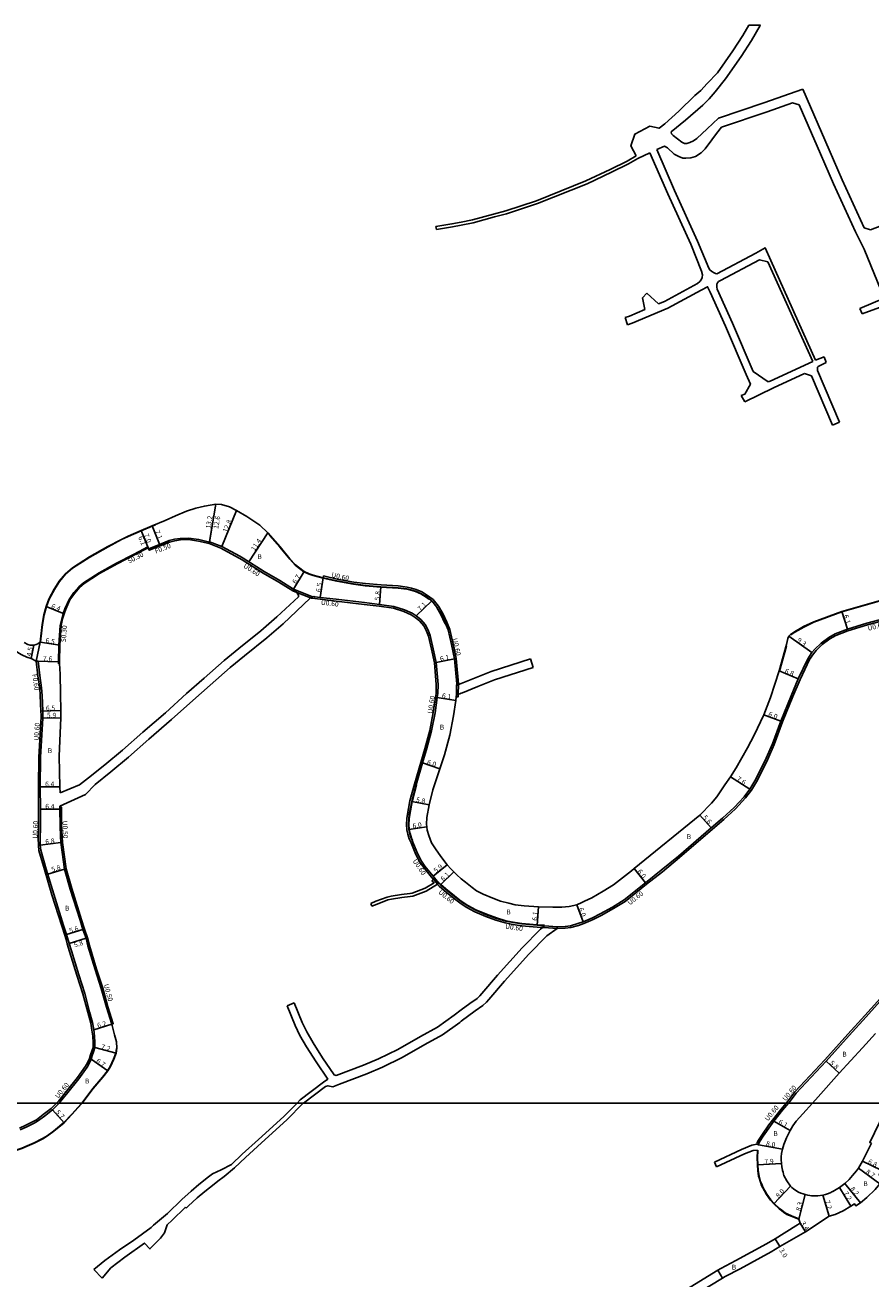
# Model space of a CAD drawing. Units: metres. Extents: x -4000 to 0, y -114000 to -111000.
# Drawn here: x -2826 to -2548, y -113458 to -113046 of the extents above; entities that cross this region are included whole.
import ezdxf

# ---------------------------------------------------------------- set-up
doc = ezdxf.new("R2010")
doc.units = ezdxf.units.M
doc.header["$LTSCALE"] = 2.5
for name, color, linetype in [('側溝・桝', 7, 'Continuous'), ('図郭', 7, 'Continuous'), ('幅員', 7, 'Continuous'), ('歩道・分離帯・安全施設', 7, 'Continuous'), ('舗装', 7, 'Continuous'), ('道路', 7, 'Continuous')]:
    doc.layers.add(name, color=color, linetype=linetype)

msp = doc.modelspace()

# ---------------------------------------------------------------- linework, layer by layer
at = {"layer": '側溝・桝'}
for points in [[(-2785.49, -113217.8), (-2785.61, -113217.52), (-2790.14, -113219.85), (-2795.87, -113222.81), (-2801.6, -113226.03), (-2806.7, -113229.27), (-2808.24, -113230.61), (-2809.85, -113232.51), (-2811.42, -113234.76), (-2812.8, -113237.81), (-2813.34, -113239.33), (-2813.88, -113241.09), (-2814.34, -113243.3), (-2814.79, -113249.76), (-2814.94, -113255.24), (-2814.9, -113255.83), (-2814.6, -113255.81)], [(-2785.34, -113218.17), (-2781.78, -113216.72), (-2778.67, -113215.45), (-2776.91, -113214.98), (-2774.97, -113214.73), (-2772.27, -113214.64), (-2768.94, -113215.11), (-2765.44, -113215.96)], [(-2765.53, -113216.45), (-2761.62, -113217.94), (-2754.62, -113221.75), (-2747.82, -113226.09), (-2742.63, -113229.11), (-2738.08, -113231.89), (-2736.74, -113232.43)], [(-2683.7, -113262.45), (-2684.43, -113254.1), (-2685.44, -113249.44), (-2686.58, -113244.57), (-2687.51, -113242.22), (-2688.86, -113239.34), (-2690.28, -113237), (-2692.04, -113234.77), (-2693.87, -113233.44), (-2695.77, -113232.27), (-2697.59, -113231.52), (-2699.15, -113231.05), (-2700.57, -113230.69), (-2703.48, -113230.33), (-2709.1, -113230.01), (-2714.19, -113229.54), (-2718.06, -113229.05), (-2723.48, -113228.05), (-2727.97, -113227.06), (-2728.11, -113227.65)], [(-2731.62, -113233.88), (-2737.81, -113231.35)], [(-2732.24, -113234.27), (-2736.74, -113232.43)], [(-2732.24, -113234.27), (-2731.97, -113234.38), (-2730.88, -113234.47), (-2729.13, -113234.67), (-2723.87, -113235.29), (-2714.65, -113236.37), (-2709.68, -113236.99), (-2705.07, -113237.63), (-2701.67, -113238.71), (-2699.25, -113239.76), (-2697.91, -113240.64), (-2696.46, -113241.82), (-2695.13, -113243.36), (-2694.21, -113245.12), (-2693.56, -113246.76), (-2692.56, -113251.06), (-2691.58, -113255.57), (-2691, -113262.68), (-2691.06, -113265.58), (-2691.26, -113266.89), (-2691.99, -113271.86), (-2693.14, -113277.75), (-2694.72, -113283.78), (-2696.11, -113288.24), (-2698.16, -113295.42), (-2699.62, -113300.88), (-2700.44, -113305.18), (-2700.63, -113306.66), (-2700.72, -113308.57), (-2700.62, -113310.3), (-2700.29, -113311.78), (-2699.84, -113313.32), (-2699.26, -113314.66), (-2697.93, -113317.86), (-2696.56, -113320.59), (-2695.19, -113322.64), (-2692.52, -113325.91), (-2691.99, -113326.51), (-2691.94, -113326.57)], [(-2651.36, -113342.76), (-2648.69, -113342.64), (-2646.89, -113342.41), (-2644.36, -113341.7), (-2642.63, -113341.12), (-2639.55, -113339.76), (-2636.93, -113338.47), (-2632.87, -113336.21), (-2629.03, -113333.83), (-2621.99, -113328.21), (-2616.83, -113324.1), (-2611.19, -113319.4), (-2600.42, -113310.18), (-2596.67, -113307.01), (-2592.86, -113303.41), (-2589.54, -113299.89), (-2587.6, -113297.35), (-2585.6, -113294.04), (-2582.2, -113287.12), (-2580.17, -113282.36), (-2577.41, -113274.92), (-2574.06, -113266.59), (-2571.68, -113261.04), (-2568.59, -113254.5), (-2567.3, -113252.56), (-2566.39, -113251.48), (-2564.38, -113249.57), (-2561.9, -113247.73), (-2559.89, -113246.58), (-2555.95, -113245.07), (-2549.55, -113243.12), (-2537.97, -113240.07)], [(-2822.24, -113255), (-2821.63, -113255.02), (-2821.07, -113259.76), (-2820.5, -113263.8), (-2820.29, -113266.25), (-2820.08, -113271.34), (-2820.01, -113272.66), (-2820.6, -113272.69)], [(-2684.37, -113265.97), (-2684.31, -113262.94)], [(-2684.3, -113262.44), (-2683.7, -113262.45)], [(-2683.77, -113266.02), (-2683.77, -113265.81), (-2683.7, -113262.69), (-2683.7, -113262.45)], [(-2684.46, -113266.66), (-2683.87, -113266.75), (-2683.77, -113266.02), (-2684.37, -113265.97)], [(-2820.6, -113272.69), (-2820.64, -113273.29), (-2821.4, -113286.5), (-2821.4, -113286.51), (-2821.53, -113296.19), (-2821.45, -113303.52), (-2821.48, -113309.77), (-2821.57, -113312.95), (-2821.49, -113315.46), (-2821.37, -113317.16), (-2819.57, -113323.38), (-2817.06, -113331.63), (-2813.81, -113341.88), (-2812.83, -113344.87), (-2812.44, -113346.29), (-2812.03, -113347.79), (-2811.27, -113350.25), (-2808.88, -113358.09), (-2806.9, -113364.2), (-2805.28, -113370.21), (-2804.32, -113373.74), (-2803.95, -113376.05), (-2803.66, -113378.09), (-2803.55, -113380.08), (-2803.6, -113381.72), (-2803.96, -113382.96), (-2804.4, -113384.19), (-2804.8, -113385.4), (-2805.42, -113386.75), (-2806.08, -113387.89), (-2808.69, -113391.67), (-2812.3, -113396.13), (-2814.79, -113399.22), (-2815.56, -113400)], [(-2814.46, -113302.9), (-2813.96, -113302.9), (-2813.95, -113303.58), (-2813.89, -113308.96), (-2813.72, -113312.49), (-2813.65, -113314.5)], [(-2691.94, -113326.57), (-2690.63, -113328.19)], [(-2691.53, -113326.12), (-2690.12, -113327.87)], [(-2690.63, -113328.19), (-2690.57, -113328.26), (-2690.01, -113328.86), (-2688.32, -113330.32), (-2685.44, -113332.65), (-2682.81, -113334.64)], [(-2810.59, -113329.63), (-2807.35, -113339.86), (-2806.42, -113342.92), (-2805.42, -113345.8), (-2804.79, -113348.29), (-2802.42, -113356.06), (-2800.41, -113362.28), (-2798.75, -113368.45), (-2796.96, -113373.96), (-2797.44, -113374.1)], [(-2682.81, -113334.64), (-2681, -113335.84), (-2678.31, -113337.22), (-2674.76, -113338.75), (-2671.45, -113339.98), (-2668.37, -113340.9), (-2665.84, -113341.36), (-2662.97, -113341.8), (-2660.49, -113342.05), (-2657.93, -113342.27), (-2656.12, -113342.38)], [(-2651.36, -113342.76), (-2655.61, -113342.41), (-2656.12, -113342.38)], [(-2651.35, -113342.16), (-2655.48, -113341.81)], [(-2576.2, -113400), (-2575.72, -113399.43), (-2573.36, -113396.36), (-2568.49, -113391.07), (-2563.56, -113385.83), (-2556.04, -113377.44), (-2550.41, -113371.3), (-2543.23, -113363.28)], [(-2815.56, -113400), (-2817.28, -113401.77), (-2819.93, -113403.79), (-2822.17, -113405.46), (-2823.18, -113406.07), (-2825.62, -113407.3), (-2827.71, -113408.22)], [(-2585.88, -113413.5), (-2585.72, -113413.05), (-2585.46, -113412.5), (-2584.24, -113410.52), (-2581.87, -113407.14), (-2580.71, -113405.62), (-2577.85, -113402.01), (-2576.2, -113400)], [(-2542.54, -113400), (-2548.78, -113412.94), (-2548.24, -113413.21)]]:
    msp.add_lwpolyline(points, dxfattribs=at)
at = {"layer": '側溝・桝', "flags": 128}
msp.add_lwpolyline([(-2813.65, -113314.5), (-2812.43, -113323.13), (-2810.59, -113329.63)], dxfattribs=at)
at = {"layer": '図郭'}
for points in [[(-3200, -112800), (-2400, -112800), (-2400, -113400), (-3200, -113400)], [(-3200, -113400), (-2400, -113400), (-2400, -114000), (-3200, -114000)]]:
    msp.add_lwpolyline(points, close=True, dxfattribs=at)
at = {"layer": '幅員'}
for points in [[(-2765.53, -113216.45), (-2763.27, -113203.44)], [(-2763.27, -113203.44), (-2765.42, -113215.86)], [(-2761.37, -113217.4), (-2756.55, -113205.54)], [(-2787.8, -113212.15), (-2785.49, -113217.8)], [(-2787.8, -113212.15), (-2785.15, -113218.63)], [(-2781.59, -113217.19), (-2784.2, -113210.58)], [(-2737.81, -113231.35), (-2734.34, -113225.62)], [(-2728.11, -113227.65), (-2729.06, -113234.08)], [(-2709.6, -113236.39), (-2709.14, -113230.61)], [(-2813.06, -113239.43), (-2819, -113237.04)], [(-2697.55, -113240.15), (-2692.46, -113235.21)], [(-2556.14, -113244.5), (-2557.97, -113238.68)], [(-2567.78, -113252.2), (-2575.35, -113246.81)], [(-2823.06, -113249.76), (-2823.87, -113254.18)], [(-2820.92, -113248.78), (-2814.49, -113249.77)], [(-2822.24, -113255), (-2814.64, -113255.24)], [(-2690.99, -113255.48), (-2685.03, -113254.19)], [(-2572.23, -113260.79), (-2578.53, -113258.23)], [(-2690.66, -113266.97), (-2684.63, -113267.87)], [(-2814.18, -113271.19), (-2820.68, -113271.37)], [(-2814.16, -113273.64), (-2820.06, -113273.66)], [(-2577.97, -113274.7), (-2583.59, -113272.58)], [(-2689.84, -113290.31), (-2695.53, -113288.41)], [(-2814.53, -113296.27), (-2820.93, -113296.19)], [(-2594.53, -113292.96), (-2588.09, -113297.01)], [(-2814.45, -113303.59), (-2820.85, -113303.52)], [(-2693.34, -113302.12), (-2699.03, -113301.02)], [(-2604.58, -113305.59), (-2600.81, -113309.73)], [(-2694.09, -113309.32), (-2700.02, -113310.22)], [(-2820.89, -113315.42), (-2814.15, -113314.54)], [(-2692.06, -113325.52), (-2687.47, -113321.82)], [(-2689.6, -113328.43), (-2685.27, -113324.13)], [(-2622.36, -113327.75), (-2626.07, -113323.03)], [(-2657.89, -113341.67), (-2657.5, -113335.59)], [(-2642.84, -113340.56), (-2644.93, -113334.93)], [(-2806.89, -113343.07), (-2812.25, -113344.7)], [(-2811.45, -113347.62), (-2805.9, -113345.94)], [(-2803.36, -113375.96), (-2797.44, -113374.1)], [(-2803, -113381.81), (-2796.05, -113383.68)], [(-2804.24, -113385.62), (-2798.76, -113389.48)], [(-2558.86, -113390.18), (-2563.11, -113386.24)], [(-2816.88, -113402.22), (-2813.1, -113406.49)], [(-2574.96, -113409.06), (-2580.24, -113405.99)], [(-2577.43, -113415.09), (-2585.3, -113413.68)], [(-2551.18, -113419.03), (-2545.06, -113422)], [(-2577.78, -113419.83), (-2585.66, -113420.32)], [(-2552.53, -113421.38), (-2545.47, -113426.47)], [(-2574.78, -113427.24), (-2580.23, -113433.1)], [(-2558.71, -113427.68), (-2555.01, -113433.85)], [(-2556.98, -113426.36), (-2551.79, -113432.7)], [(-2572.1, -113438.06), (-2569.96, -113430.04)], [(-2564.21, -113430.25), (-2562.08, -113437.13)], [(-2571.65, -113439.38), (-2569.88, -113442.28)], [(-2579.82, -113444.51), (-2578.31, -113447.11)], [(-2598.6, -113454.82), (-2597.11, -113457.42)]]:
    msp.add_lwpolyline(points, dxfattribs=at)
at = {"layer": '幅員', "flags": 128}
for points in [[(-2752.51, -113222.39), (-2746.23, -113212.87)], [(-2812.92, -113323.23), (-2818.47, -113324.91)]]:
    msp.add_lwpolyline(points, dxfattribs=at)
at = {"layer": '歩道・分離帯・安全施設'}
for points in [[(-2813.56, -113227.61), (-2812.53, -113226.39), (-2810.3, -113224.45), (-2804.68, -113220.87), (-2798.65, -113217.49), (-2794.21, -113215.14), (-2792.08, -113214.08), (-2787.76, -113212.24), (-2784.16, -113210.67), (-2783.12, -113210.24)], [(-2693.41, -113234.64), (-2694.26, -113234.03), (-2696.08, -113232.9), (-2697.83, -113232.18), (-2699.34, -113231.73), (-2700.7, -113231.38), (-2703.54, -113231.03), (-2709.15, -113230.71), (-2714.27, -113230.24), (-2718.17, -113229.74), (-2723.62, -113228.73), (-2728.13, -113227.74), (-2731.41, -113226.86), (-2732.74, -113226.43), (-2734.39, -113225.7), (-2737.29, -113223.47), (-2739.06, -113221.55), (-2742.27, -113217.57), (-2745.75, -113213.77)], [(-2813.56, -113227.61), (-2814.61, -113228.85), (-2816.24, -113231.45), (-2817.96, -113234.71), (-2818.9, -113237.07), (-2819.64, -113239.84), (-2820.22, -113242.98), (-2820.8, -113248.62)], [(-2515.45, -113227.97), (-2515.45, -113227.97), (-2526.08, -113230.36), (-2539.57, -113233.62), (-2557.92, -113238.82), (-2567.1, -113242.2), (-2570.42, -113243.82), (-2573.38, -113245.47), (-2574.68, -113246.41)], [(-2688.07, -113242.71), (-2688.15, -113242.5), (-2689.48, -113239.67), (-2690.86, -113237.4), (-2690.99, -113237.23)], [(-2576.13, -113250.06), (-2578.38, -113258.27), (-2578.39, -113258.28)], [(-2697.42, -113295.55), (-2697.44, -113295.62), (-2698.89, -113301.05), (-2699.7, -113305.3), (-2699.89, -113306.72), (-2699.97, -113308.57), (-2699.87, -113310.2), (-2699.57, -113311.59), (-2699.13, -113313.06), (-2698.81, -113313.81)], [(-2690.01, -113327.77), (-2689.49, -113328.32), (-2687.84, -113329.75), (-2684.98, -113332.06), (-2682.81, -113333.71)], [(-2682.81, -113333.71), (-2682.72, -113333.78)], [(-2682.72, -113333.78), (-2682.63, -113333.86), (-2680.62, -113335.2), (-2677.99, -113336.55), (-2674.48, -113338.05), (-2671.21, -113339.27), (-2668.19, -113340.17), (-2665.72, -113340.62), (-2662.88, -113341.05), (-2660.42, -113341.31), (-2657.88, -113341.52), (-2655.47, -113341.67)], [(-2807.29, -113400), (-2803.62, -113395.19), (-2800.46, -113391.49), (-2798.85, -113389.43), (-2797.92, -113387.98), (-2796.84, -113385.6), (-2796.14, -113383.65), (-2795.91, -113382.12)], [(-2847.99, -113418.75), (-2845.39, -113418.51), (-2839.76, -113418.14), (-2836.39, -113417.63), (-2834, -113417.07), (-2830.51, -113416.02), (-2826.99, -113414.77), (-2825.24, -113414.05), (-2822.92, -113413.03), (-2820.12, -113411.62), (-2818.63, -113410.72), (-2816.51, -113409.19), (-2813.17, -113406.41), (-2810.57, -113403.7), (-2807.47, -113400.23), (-2807.29, -113400)], [(-2585.49, -113415.5), (-2585.51, -113415.65), (-2585.58, -113417.86), (-2585.51, -113420.31), (-2585.38, -113422.12), (-2585.11, -113423.98), (-2584.88, -113424.87), (-2584.59, -113425.75), (-2584.52, -113425.94), (-2584.12, -113426.97), (-2583.73, -113427.8), (-2582.51, -113429.94), (-2581.25, -113431.72), (-2580.12, -113432.99), (-2578.38, -113434.62), (-2577.69, -113435.18), (-2576.99, -113435.71), (-2576.26, -113436.2), (-2575.93, -113436.39), (-2574.21, -113437.13), (-2572.32, -113437.85), (-2572.06, -113437.91)]]:
    msp.add_lwpolyline(points, dxfattribs=at)
at = {"layer": '舗装'}
for points in [[(-2822.24, -113255), (-2820.92, -113248.78)], [(-2598.6, -113454.82), (-2597.11, -113457.42)]]:
    msp.add_lwpolyline(points, dxfattribs=at)
at = {"layer": '道路'}
for points in [[(-2615.99, -113078.74), (-2611.41, -113074.51), (-2606.23, -113069.44), (-2604.22, -113067.72), (-2602.15, -113065.5), (-2598.75, -113061.92), (-2593.71, -113054.78), (-2590.44, -113049.66), (-2588.48, -113046.29)], [(-2613.9, -113081.29), (-2609.27, -113077.5), (-2603.56, -113072.56), (-2601.5, -113070.5), (-2599.53, -113068.2), (-2596.11, -113063.9), (-2590.97, -113056.62), (-2587.62, -113051.38), (-2584.72, -113046.38), (-2584.66, -113046.29)], [(-2584.66, -113046.29), (-2588.48, -113046.29)], [(-2598.45, -113076.89), (-2583.49, -113071.8), (-2570.77, -113067.34)], [(-2570.77, -113067.34), (-2562.08, -113087.27), (-2557.86, -113097.09), (-2550.67, -113112.82)], [(-2597.45, -113079.82), (-2582.48, -113074.73), (-2574.17, -113071.82), (-2571.94, -113072.41)], [(-2571.94, -113072.41), (-2564.93, -113088.51), (-2560.69, -113098.35), (-2553.49, -113114.11)], [(-2613.29, -113082.56), (-2610.44, -113084.69), (-2609.6, -113085.12), (-2608.75, -113085.13), (-2607.84, -113084.85), (-2606.6, -113084.27), (-2605.5, -113083.5), (-2602.15, -113080.34), (-2598.45, -113076.89)], [(-2615.99, -113078.74), (-2617.9, -113080.17), (-2620.98, -113079.45), (-2625.84, -113082.08), (-2627.13, -113085.9), (-2625.4, -113089.18)], [(-2618.63, -113087.17), (-2616.12, -113085.97), (-2615.13, -113086.58), (-2613.01, -113088.69), (-2611.47, -113089.45), (-2610.13, -113089.92), (-2609.09, -113089.93), (-2607.44, -113089.85), (-2605.94, -113089.36), (-2604.09, -113088.24), (-2602.78, -113086.85), (-2600.6, -113083.94), (-2599.03, -113081.82), (-2597.45, -113079.82)], [(-2613.9, -113081.29), (-2613.78, -113082.01), (-2613.29, -113082.56)], [(-2682.81, -113110.91), (-2679.16, -113110.19), (-2672.19, -113108.3), (-2668.19, -113107.26), (-2658.17, -113103.93), (-2641.91, -113097.43), (-2633.95, -113093.69), (-2628.43, -113090.93), (-2625.4, -113089.18)], [(-2682.81, -113111.93), (-2678.93, -113111.16), (-2671.93, -113109.26), (-2667.91, -113108.22), (-2657.83, -113104.87), (-2641.52, -113098.35), (-2633.51, -113094.59), (-2627.95, -113091.81), (-2624.93, -113090.06)], [(-2624.93, -113090.06), (-2620.93, -113088.16)], [(-2620.93, -113088.16), (-2615.09, -113101.62), (-2607.54, -113118.23), (-2603.95, -113127.03)], [(-2618.63, -113087.17), (-2612.81, -113100.59), (-2605.25, -113117.24), (-2601.64, -113126.09)], [(-2548.59, -113113.51), (-2529.45, -113106.1)], [(-2691.09, -113112.38), (-2685.89, -113111.52), (-2682.81, -113110.91)], [(-2691.09, -113112.38), (-2690.93, -113113.36)], [(-2690.93, -113113.36), (-2685.71, -113112.5), (-2682.81, -113111.93)], [(-2553.49, -113114.11), (-2550.67, -113119.82)], [(-2548.59, -113113.51), (-2550.67, -113112.82)], [(-2598.92, -113127.87), (-2586.16, -113121.1)], [(-2597.74, -113130.07), (-2584.99, -113123.3)], [(-2586.16, -113121.1), (-2583.15, -113119.35), (-2581.26, -113123.56)], [(-2584.99, -113123.3), (-2582.18, -113123.97)], [(-2550.67, -113119.82), (-2544.1, -113135.9), (-2552.01, -113139.25)], [(-2603.95, -113127.03), (-2603.69, -113128.26), (-2603.8, -113129.07), (-2604.09, -113129.9), (-2604.54, -113130.47), (-2605.35, -113131.05)], [(-2598.92, -113127.87), (-2599.45, -113127.81), (-2599.89, -113127.54), (-2600.61, -113127.17), (-2601.29, -113126.65), (-2601.64, -113126.09)], [(-2582.18, -113123.97), (-2567.48, -113156.7)], [(-2581.26, -113123.56), (-2566.57, -113156.29)], [(-2618.06, -113137.74), (-2616.16, -113136.94), (-2605.35, -113131.05)], [(-2598.84, -113132.93), (-2598.97, -113132.31), (-2599, -113131.71), (-2598.93, -113131.32), (-2598.75, -113130.87), (-2598.37, -113130.48), (-2597.74, -113130.07)], [(-2628.25, -113144.61), (-2626.75, -113144.13), (-2615.07, -113139.19), (-2604.15, -113133.25)], [(-2623.38, -113135.83), (-2621.89, -113134.26)], [(-2621.89, -113134.26), (-2618.06, -113137.74)], [(-2604.15, -113133.25), (-2602, -113132.15), (-2601.12, -113133.95)], [(-2601.12, -113133.95), (-2596.15, -113145.07), (-2589.31, -113160.98)], [(-2598.84, -113132.93), (-2593.85, -113144.07), (-2587.01, -113159.99)], [(-2629.02, -113142.23), (-2627.62, -113141.78), (-2622.56, -113139.64)], [(-2623.38, -113135.83), (-2622.56, -113139.64)], [(-2551.28, -113141.09), (-2552.01, -113139.25)], [(-2551.28, -113141.09), (-2543.18, -113138.14), (-2536.28, -113154.96), (-2530.83, -113168.49), (-2527.09, -113177.2), (-2525.71, -113180.51)], [(-2628.25, -113144.61), (-2629.02, -113142.23)], [(-2566.57, -113156.29), (-2563.8, -113155.13)], [(-2563.12, -113157.03), (-2563.8, -113155.13)], [(-2587.01, -113159.99), (-2582.09, -113163.37)], [(-2581.43, -113163.1), (-2567.48, -113156.7)], [(-2563.12, -113157.03), (-2565.68, -113158.27), (-2565.91, -113158.57), (-2565.99, -113159.04), (-2565.99, -113159.59)], [(-2565.99, -113159.59), (-2558.75, -113176.6)], [(-2590.96, -113167.86), (-2589.79, -113167.41), (-2587.96, -113164.09), (-2589.31, -113160.98)], [(-2582.09, -113163.37), (-2581.43, -113163.1)], [(-2580.39, -113165.37), (-2570.16, -113160.67)], [(-2567.93, -113161.43), (-2570.16, -113160.67)], [(-2567.93, -113161.43), (-2561.05, -113177.57)], [(-2589.78, -113169.88), (-2590.96, -113167.86)], [(-2580.39, -113165.37), (-2589.78, -113169.88)], [(-2561.05, -113177.57), (-2558.75, -113176.6)], [(-2820.92, -113248.78), (-2820.32, -113242.97), (-2819.74, -113239.82), (-2819, -113237.04), (-2818.06, -113234.67), (-2816.33, -113231.4), (-2814.69, -113228.79), (-2812.6, -113226.32), (-2810.36, -113224.37), (-2804.73, -113220.79), (-2798.7, -113217.4), (-2794.25, -113215.05), (-2792.12, -113213.99), (-2787.8, -113212.15), (-2784.2, -113210.58), (-2779.94, -113208.8), (-2776.59, -113207.37), (-2772.91, -113205.74), (-2769.91, -113204.77), (-2767.08, -113204.14), (-2763.27, -113203.44)], [(-2763.27, -113203.44), (-2761.5, -113203.61), (-2758.87, -113204.36), (-2756.55, -113205.54), (-2753.19, -113207.55), (-2748.88, -113210.41), (-2746.23, -113212.87), (-2742.19, -113217.51)], [(-2814.43, -113298.23), (-2814.53, -113296.27), (-2814.73, -113286.15), (-2814.16, -113273.64), (-2814.18, -113271.19), (-2814.26, -113265.73), (-2814.38, -113259.28), (-2814.6, -113255.81), (-2814.64, -113255.24), (-2814.49, -113249.77), (-2814.04, -113243.34), (-2813.59, -113241.16), (-2813.06, -113239.43), (-2812.52, -113237.93), (-2811.16, -113234.91), (-2809.61, -113232.7), (-2808.03, -113230.82), (-2806.52, -113229.51), (-2801.44, -113226.28), (-2795.73, -113223.08), (-2790, -113220.12), (-2785.49, -113217.8), (-2785.34, -113218.17), (-2785.15, -113218.63), (-2781.59, -113217.19), (-2778.5, -113215.93), (-2776.81, -113215.47), (-2774.93, -113215.23), (-2772.29, -113215.14), (-2769.03, -113215.6), (-2765.53, -113216.45), (-2765.44, -113215.96), (-2765.42, -113215.86), (-2761.37, -113217.4), (-2755.47, -113220.6), (-2754.32, -113221.23), (-2747.5, -113225.58), (-2742.32, -113228.59), (-2737.81, -113231.35)], [(-2742.19, -113217.51), (-2738.99, -113221.48), (-2737.22, -113223.4), (-2734.34, -113225.62), (-2732.7, -113226.34), (-2731.38, -113226.77), (-2728.11, -113227.65), (-2723.6, -113228.63), (-2718.16, -113229.64), (-2714.26, -113230.14), (-2709.14, -113230.61), (-2703.53, -113230.93), (-2700.68, -113231.28), (-2699.31, -113231.63), (-2697.79, -113232.09), (-2696.04, -113232.81), (-2694.2, -113233.94), (-2692.46, -113235.21), (-2690.78, -113237.34), (-2689.39, -113239.62), (-2688.06, -113242.46), (-2687.15, -113244.75), (-2686.03, -113249.57), (-2685.03, -113254.19), (-2684.3, -113262.44), (-2684.3, -113262.47), (-2684.31, -113262.94)], [(-2814.46, -113302.58), (-2806.12, -113298.78), (-2802.85, -113295.53), (-2797.78, -113291.34), (-2791.99, -113286.53), (-2785.29, -113280.57), (-2777.83, -113274.17), (-2770.88, -113267.86), (-2765.13, -113262.87), (-2758.6, -113257.05), (-2753.89, -113253.23), (-2746.58, -113247.33), (-2741.25, -113242.71), (-2732.35, -113234.39), (-2732.24, -113234.27), (-2732.1, -113234.12), (-2731.62, -113233.88)], [(-2814.43, -113298.23), (-2808.04, -113295.62), (-2805.06, -113293.32), (-2799.7, -113289.03), (-2793.94, -113284.26), (-2787.27, -113278.32), (-2779.82, -113271.93), (-2772.88, -113265.62), (-2767.11, -113260.62), (-2760.55, -113254.77), (-2755.79, -113250.9), (-2748.51, -113245.03), (-2743.25, -113240.48), (-2736.16, -113233.85), (-2736.21, -113233.32), (-2736.38, -113232.97), (-2736.74, -113232.43), (-2736.8, -113232.34), (-2737.35, -113231.73), (-2737.81, -113231.35)], [(-2731.62, -113233.88), (-2731.21, -113233.84), (-2730.82, -113233.87), (-2729.06, -113234.08), (-2723.8, -113234.69), (-2714.58, -113235.78), (-2709.6, -113236.39), (-2704.94, -113237.05), (-2701.45, -113238.14), (-2698.96, -113239.23), (-2697.55, -113240.15), (-2696.04, -113241.39), (-2694.63, -113243.02), (-2693.66, -113244.88), (-2692.99, -113246.58), (-2691.98, -113250.93), (-2690.99, -113255.48), (-2690.4, -113262.66), (-2690.46, -113265.63), (-2690.66, -113266.97), (-2691.4, -113271.96), (-2692.55, -113277.88), (-2694.15, -113283.94), (-2695.53, -113288.41), (-2697.58, -113295.58), (-2699.03, -113301.02), (-2699.84, -113305.27), (-2700.03, -113306.71), (-2700.12, -113308.57), (-2700.02, -113310.22), (-2699.71, -113311.63), (-2699.27, -113313.11), (-2698.7, -113314.42), (-2697.39, -113317.61), (-2696.04, -113320.29), (-2694.7, -113322.29), (-2692.06, -113325.52), (-2691.53, -113326.12)], [(-2539.6, -113233.47), (-2557.97, -113238.68), (-2567.16, -113242.06), (-2570.48, -113243.68), (-2573.46, -113245.34), (-2574.77, -113246.29), (-2575.35, -113246.81), (-2575.62, -113247.62), (-2576.15, -113249.56), (-2578.53, -113258.23), (-2581.37, -113266.88), (-2583.59, -113272.58), (-2586.75, -113279.25), (-2588.88, -113283.42), (-2592.65, -113290.04), (-2594.53, -113292.96), (-2596.29, -113295.56), (-2598.99, -113299.52), (-2600.66, -113301.6), (-2604.58, -113305.59), (-2626.07, -113323.03), (-2627, -113323.77), (-2632.84, -113328.43), (-2636.21, -113330.52), (-2640, -113332.62), (-2642.34, -113333.78), (-2643.3, -113334.2), (-2644.93, -113334.93), (-2647.4, -113335.47), (-2649.77, -113335.69), (-2652.79, -113335.78), (-2657.5, -113335.59), (-2662.19, -113335.33), (-2665.12, -113334.92), (-2667.23, -113334.44), (-2669.93, -113333.71), (-2672.39, -113332.8), (-2675.58, -113331.43), (-2677.75, -113330.32), (-2679.26, -113329.31), (-2681.46, -113327.5), (-2682.81, -113326.41)], [(-2822.24, -113255), (-2823.87, -113254.18), (-2825.36, -113253.69), (-2826.98, -113252.98), (-2827.96, -113252.37), (-2829.8, -113251.02), (-2831.6, -113249.21), (-2833.36, -113247.37), (-2837.71, -113242.4)], [(-2651.35, -113342.16), (-2648.74, -113342.04), (-2647.01, -113341.82), (-2644.54, -113341.13), (-2642.84, -113340.56), (-2639.8, -113339.21), (-2637.21, -113337.94), (-2633.17, -113335.69), (-2629.38, -113333.34), (-2622.36, -113327.75), (-2617.21, -113323.63), (-2611.57, -113318.94), (-2600.81, -113309.73), (-2597.07, -113306.56), (-2593.29, -113302.98), (-2590, -113299.5), (-2588.09, -113297.01), (-2586.13, -113293.75), (-2582.75, -113286.87), (-2580.72, -113282.13), (-2577.97, -113274.7), (-2574.61, -113266.36), (-2572.23, -113260.79), (-2569.12, -113254.2), (-2567.78, -113252.2), (-2566.83, -113251.07), (-2564.76, -113249.11), (-2562.23, -113247.22), (-2560.15, -113246.03), (-2556.14, -113244.5), (-2549.71, -113242.54), (-2538.12, -113239.49)], [(-2826.22, -113248.85), (-2824.95, -113249.57), (-2824.19, -113249.77), (-2823.06, -113249.76), (-2822.22, -113249.55), (-2821.68, -113249.31), (-2820.92, -113248.78)], [(-2814.72, -113400), (-2814.35, -113399.62), (-2811.83, -113396.51), (-2808.21, -113392.03), (-2805.57, -113388.21), (-2804.89, -113387.02), (-2804.24, -113385.62), (-2803.83, -113384.39), (-2803.39, -113383.15), (-2803, -113381.81), (-2802.95, -113380.07), (-2803.06, -113378.03), (-2803.36, -113375.96), (-2803.73, -113373.62), (-2804.7, -113370.06), (-2806.32, -113364.03), (-2808.3, -113357.91), (-2810.69, -113350.07), (-2811.45, -113347.62), (-2812.25, -113344.7), (-2813.24, -113341.69), (-2816.49, -113331.46), (-2818.99, -113323.21), (-2820.77, -113317.05), (-2820.89, -113315.42), (-2820.97, -113312.95), (-2820.88, -113309.78), (-2820.85, -113303.52), (-2820.93, -113296.19), (-2820.8, -113286.52), (-2820.06, -113273.66), (-2820.01, -113272.66), (-2820.6, -113272.69), (-2820.68, -113271.37), (-2820.89, -113266.28), (-2821.09, -113263.87), (-2821.66, -113259.84), (-2822.24, -113255)], [(-2682.81, -113262.33), (-2678.48, -113260.59), (-2672.96, -113258.35), (-2660.12, -113254.23)], [(-2659.2, -113257.08), (-2660.12, -113254.23)], [(-2682.38, -113265.39), (-2677.35, -113263.37), (-2671.93, -113261.18), (-2659.2, -113257.08)], [(-2684.31, -113262.94), (-2683.7, -113262.69)], [(-2683.7, -113262.69), (-2682.81, -113262.33)], [(-2684.37, -113265.97), (-2684.46, -113266.66), (-2684.63, -113267.87), (-2685.39, -113272.99), (-2686.6, -113279.24), (-2688.3, -113285.69), (-2689.84, -113290.31), (-2692.17, -113297.26), (-2693.34, -113302.12), (-2694.14, -113306.26), (-2694.2, -113308.44), (-2694.09, -113309.32), (-2693.95, -113310.45), (-2693.48, -113312.25), (-2692.55, -113314.57), (-2690.99, -113316.86), (-2689.69, -113318.81), (-2688.19, -113320.9), (-2687.47, -113321.82), (-2686.24, -113323.16), (-2685.27, -113324.13), (-2684.21, -113325.1), (-2682.81, -113326.41)], [(-2683.77, -113265.81), (-2684.37, -113265.97)], [(-2682.81, -113265.54), (-2683.25, -113265.68), (-2683.77, -113265.81)], [(-2682.38, -113265.39), (-2682.81, -113265.54)], [(-2814.15, -113314.54), (-2814.22, -113312.51), (-2814.39, -113308.98), (-2814.45, -113303.59), (-2814.46, -113302.9), (-2814.46, -113302.58)], [(-2691.53, -113326.12), (-2691.94, -113326.57), (-2692.41, -113327.07), (-2691.73, -113327.71), (-2694.69, -113329.54), (-2698.95, -113331.12), (-2699.66, -113331.25), (-2702.44, -113331.6), (-2705.84, -113332.16), (-2707.14, -113332.42), (-2710.78, -113333.81), (-2712.49, -113334.49)], [(-2690.12, -113327.87), (-2690.63, -113328.19), (-2694.26, -113330.43), (-2698.69, -113332.07), (-2699.51, -113332.22), (-2702.3, -113332.58), (-2705.66, -113333.13), (-2706.87, -113333.37), (-2710.42, -113334.73), (-2712.12, -113335.41)], [(-2690.12, -113327.87), (-2689.6, -113328.43), (-2687.93, -113329.86), (-2685.07, -113332.18), (-2682.81, -113333.9)], [(-2807.16, -113400), (-2803.54, -113395.25), (-2800.38, -113391.56), (-2798.76, -113389.48), (-2797.83, -113388.03), (-2796.75, -113385.63), (-2796.05, -113383.68), (-2795.79, -113382.04), (-2795.91, -113379.95), (-2796.51, -113377.62), (-2797.44, -113374.1), (-2799.22, -113368.59), (-2800.89, -113362.42), (-2802.89, -113356.21), (-2805.27, -113348.42), (-2805.9, -113345.94), (-2806.89, -113343.07), (-2807.82, -113340.01), (-2811.07, -113329.77)], [(-2712.49, -113334.49), (-2712.12, -113335.41)], [(-2682.81, -113333.9), (-2682.72, -113333.98), (-2680.69, -113335.33), (-2678.05, -113336.68), (-2674.54, -113338.19), (-2671.26, -113339.41), (-2668.23, -113340.32), (-2665.74, -113340.77), (-2662.9, -113341.2), (-2660.43, -113341.46), (-2657.89, -113341.67), (-2655.48, -113341.81)], [(-2655.48, -113341.81), (-2656.12, -113342.38), (-2656.81, -113342.99), (-2662.84, -113349.07), (-2670.91, -113357.99), (-2676.01, -113364.06), (-2676.7, -113364.82), (-2677.6, -113365.65), (-2679.99, -113367.36), (-2682.81, -113369.45)], [(-2651.35, -113342.16), (-2651.36, -113342.76), (-2654.75, -113345.17), (-2660.66, -113351.13), (-2668.65, -113359.96), (-2673.75, -113366.03), (-2674.57, -113366.94), (-2675.71, -113367.99), (-2678.23, -113369.79), (-2682.81, -113373.18)], [(-2575.42, -113400), (-2575.25, -113399.8), (-2572.9, -113396.75), (-2568.05, -113391.48), (-2563.11, -113386.24), (-2555.59, -113377.84), (-2549.96, -113371.7), (-2542.77, -113363.66)], [(-2739.89, -113368.09), (-2737.57, -113367.17)], [(-2736.63, -113400), (-2735.6, -113398.96), (-2727.99, -113393.2), (-2726.61, -113392.12), (-2730.37, -113386.53), (-2733.57, -113381.56), (-2735.72, -113377.85), (-2737.32, -113374.54), (-2739.89, -113368.09)], [(-2737.57, -113367.17), (-2735.03, -113373.53), (-2733.51, -113376.68), (-2731.43, -113380.26), (-2728.28, -113385.15), (-2724.53, -113390.72), (-2723.82, -113390.96), (-2714.89, -113387.62), (-2709.9, -113385.51), (-2703.58, -113382.42), (-2696.2, -113378.2), (-2690.56, -113375.1), (-2685.08, -113371.12), (-2682.81, -113369.45)], [(-2682.81, -113373.18), (-2683.31, -113373.54), (-2688.95, -113377.64), (-2694.73, -113380.82), (-2702.17, -113385.07), (-2708.65, -113388.24), (-2713.79, -113390.41), (-2722.77, -113393.77)], [(-2567.59, -113400), (-2565.76, -113397.96), (-2558.86, -113390.18), (-2551.15, -113381.87), (-2546.96, -113377.17)], [(-2734.54, -113400), (-2727.32, -113394.54), (-2726.53, -113394.31), (-2724.97, -113394.64), (-2722.77, -113393.77)], [(-2850.16, -113419.06), (-2845.38, -113418.61), (-2839.75, -113418.24), (-2836.37, -113417.73), (-2833.97, -113417.16), (-2830.48, -113416.11), (-2826.95, -113414.86), (-2825.2, -113414.14), (-2822.87, -113413.12), (-2820.07, -113411.71), (-2818.57, -113410.81), (-2816.45, -113409.27), (-2813.1, -113406.49), (-2810.5, -113403.77), (-2807.39, -113400.3), (-2807.16, -113400)], [(-2827.48, -113408.77), (-2825.36, -113407.84), (-2822.89, -113406.6), (-2821.83, -113405.96), (-2819.57, -113404.27), (-2816.88, -113402.22), (-2814.72, -113400)], [(-2803.28, -113454.67), (-2799.77, -113451.68), (-2794.93, -113448.16), (-2790.26, -113444.96), (-2784.49, -113440.8), (-2783.8, -113440.1), (-2779.15, -113436.22), (-2774.42, -113431.66), (-2771.45, -113428.91), (-2768.85, -113426.68), (-2765.72, -113424.2), (-2764.42, -113423.27), (-2761.52, -113421.94), (-2758.18, -113420.2), (-2754.64, -113416.76), (-2749.3, -113411.99), (-2741.04, -113404.43), (-2736.63, -113400)], [(-2800.58, -113457.43), (-2797.72, -113454.12), (-2793.2, -113450.62), (-2786.76, -113445.94), (-2784.96, -113447.88), (-2781.43, -113444.29), (-2780.1, -113442.58), (-2779.25, -113439.94), (-2777.6, -113438.38), (-2773.4, -113434.26), (-2772.97, -113434.35), (-2772.35, -113433.84), (-2769.46, -113431.15), (-2766.94, -113429), (-2763.88, -113426.57), (-2762.68, -113425.63), (-2760.61, -113424.1), (-2757.2, -113421.29), (-2753.63, -113417.84), (-2748.31, -113413.08), (-2740.02, -113405.5), (-2734.63, -113400.07), (-2734.54, -113400)], [(-2585.3, -113413.68), (-2585.16, -113413.28), (-2584.93, -113412.78), (-2583.74, -113410.85), (-2581.38, -113407.5), (-2580.24, -113405.99), (-2577.38, -113402.38), (-2575.42, -113400)], [(-2548.24, -113413.21), (-2551.18, -113419.03), (-2552.53, -113421.38), (-2553.12, -113422.23), (-2554.41, -113423.8), (-2555.59, -113425.12), (-2556.98, -113426.36), (-2558.71, -113427.68), (-2560.92, -113429), (-2561.04, -113429.06), (-2561.83, -113429.45), (-2562.63, -113429.79), (-2563.33, -113430.02), (-2564.21, -113430.25), (-2565.78, -113430.47), (-2567.35, -113430.47), (-2567.91, -113430.44), (-2568.4, -113430.38), (-2569.12, -113430.26), (-2569.96, -113430.04), (-2570.61, -113429.84), (-2571.39, -113429.55), (-2572.13, -113429.23), (-2573.07, -113428.71), (-2573.79, -113428.18), (-2573.83, -113428.14), (-2574.33, -113427.71), (-2574.78, -113427.24), (-2575.97, -113425.49), (-2576.93, -113423.75), (-2577.09, -113423.31), (-2577.25, -113422.71), (-2577.39, -113422.11), (-2577.42, -113421.98), (-2577.63, -113420.91), (-2577.78, -113419.83), (-2577.79, -113419.68), (-2577.86, -113418.66), (-2577.86, -113417.63), (-2577.74, -113416.5), (-2577.43, -113415.09), (-2577.03, -113413.62), (-2576.11, -113411.39), (-2574.96, -113409.06), (-2574.02, -113407.43), (-2572.9, -113405.9), (-2570.71, -113403.51), (-2567.59, -113400)], [(-2535.57, -113400), (-2542.48, -113415.75), (-2545.06, -113422), (-2545.69, -113423.5), (-2544.5, -113424.99), (-2545.47, -113426.47), (-2547.02, -113428.36), (-2549.72, -113431), (-2551.79, -113432.7), (-2553.32, -113433.76), (-2553.8, -113433.09), (-2555.01, -113433.85), (-2557.56, -113435.38), (-2560.1, -113436.55), (-2562.08, -113437.13)], [(-2585.3, -113413.68), (-2585.88, -113413.5), (-2587.52, -113413.84), (-2590.83, -113415.27), (-2599.71, -113419.4)], [(-2585.64, -113415.49), (-2587.04, -113415.52), (-2589.85, -113416.68), (-2599.02, -113420.94)], [(-2572.1, -113438.06), (-2572.36, -113437.99), (-2574.27, -113437.27), (-2576, -113436.53), (-2576.34, -113436.33), (-2577.08, -113435.83), (-2577.79, -113435.3), (-2578.48, -113434.74), (-2580.23, -113433.1), (-2581.37, -113431.82), (-2582.63, -113430.02), (-2583.87, -113427.87), (-2584.26, -113427.03), (-2584.66, -113425.99), (-2584.73, -113425.8), (-2585.02, -113424.91), (-2585.26, -113424.01), (-2585.53, -113422.14), (-2585.66, -113420.32), (-2585.73, -113417.86), (-2585.66, -113415.64), (-2585.64, -113415.49)], [(-2599.02, -113420.94), (-2599.71, -113419.4)], [(-2562.08, -113437.13), (-2569.88, -113442.28), (-2578.31, -113447.11), (-2581.11, -113448.82), (-2591.35, -113454.36), (-2596.19, -113456.86), (-2597.11, -113457.42), (-2609.04, -113464.72), (-2620.07, -113470.86), (-2625.91, -113473.59), (-2628.96, -113475.02), (-2636.23, -113478.2), (-2648.55, -113482.29), (-2656.31, -113484.71), (-2661.43, -113486.13), (-2665.28, -113486.8), (-2673.21, -113487.42), (-2677.6, -113487.86), (-2680.58, -113488.39), (-2682.56, -113489.18), (-2682.82, -113489.36)], [(-2571.65, -113439.38), (-2573.07, -113440.25), (-2579.82, -113444.51), (-2582.63, -113446.23), (-2592.76, -113451.71), (-2597.67, -113454.24), (-2598.6, -113454.82), (-2610.56, -113462.13), (-2621.43, -113468.19), (-2627.18, -113470.87), (-2630.2, -113472.28), (-2637.3, -113475.4), (-2649.5, -113479.45), (-2657.21, -113482.06), (-2662.5, -113483.4), (-2665.59, -113483.82), (-2673.47, -113484.43), (-2677.9, -113484.77), (-2681.41, -113485.49), (-2682.82, -113486.06)], [(-2571.65, -113439.38), (-2572.1, -113438.06)], [(-2803.28, -113454.67), (-2800.58, -113457.43)]]:
    msp.add_lwpolyline(points, dxfattribs=at)
at = {"layer": '道路', "flags": 128}
msp.add_lwpolyline([(-2814.15, -113314.54), (-2812.92, -113323.23), (-2811.07, -113329.77)], dxfattribs=at)

# ---------------------------------------------------------------- texts
at = {"layer": '側溝・桝'}
for s, rotation, p in [('F0.50', 22.1073, (-2782.94, -113219.76)), ('S0.30', 27.3542, (-2791.77, -113223.05)), ('U0.60', 327.4506, (-2754.43, -113224.16)), ('U0.60', 347.6547, (-2725.5, -113227.4)), ('U0.60', 353.3204, (-2728.9, -113236.47)), ('U0.60', 14.7479, (-2549.26, -113245.05)), ('S0.30', 85.9936, (-2812.54, -113248.85)), ('U0.60', 282.2544, (-2685.69, -113247.65)), ('F0.60', 278.03, (-2823.54, -113259.32)), ('U0.60', 81.5569, (-2692.26, -113272.26)), ('U0.60', 86.7247, (-2821.39, -113281.1)), ('U0.60', 88.3312, (-2821.81, -113313.26)), ('U0.50', 272.6445, (-2813.65, -113307.42)), ('U0.60', 303.6834, (-2698.8, -113320.59)), ('U0.60', 320.9515, (-2690.44, -113331.1)), ('U0.60', 38.558, (-2627.46, -113335.18)), ('U0.60', 351.4084, (-2668.48, -113342.74)), ('U0.50', 285.0538, (-2800.09, -113361.16)), ('U0.60', 50.9922, (-2814.99, -113398.6)), ('U0.60', 50.5295, (-2576.39, -113399.49)), ('U0.60', 50.5295, (-2582.21, -113406.05))]:
    msp.add_text(s, height=1.6, rotation=rotation, dxfattribs=at).set_placement(p)
at = {"layer": '幅員'}
for s, rotation, p in [('13.2', 80.1602, (-2765.09, -113211.6)), ('12.6', 80.1602, (-2762.54, -113211.7)), ('12.8', 67.894, (-2759.66, -113212.91)), ('7.0', 292.1761, (-2786.98, -113213.56)), ('7.1', 291.5454, (-2783.39, -113212.36)), ('6.1', 292.1761, (-2788.8, -113214.37)), ('11.4', 56.5924, (-2750.58, -113219.01)), ('6.7', 58.8695, (-2736.99, -113229.8)), ('6.5', 81.6094, (-2728.92, -113232.43)), ('5.8', 85.4507, (-2709.6, -113235.09)), ('6.4', 338.1239, (-2817.47, -113237.55)), ('7.1', 44.1501, (-2696.22, -113238.72)), ('6.1', 287.3917, (-2557.44, -113240.03)), ('4.5', 79.7256, (-2823.85, -113253.53)), ('6.5', 351.1969, (-2819.27, -113248.93)), ('9.3', 324.5377, (-2572.81, -113248.49)), ('7.6', 358.197, (-2820.04, -113254.97)), ('6.1', 12.2374, (-2689.59, -113255.08)), ('6.8', 337.8388, (-2576.82, -113258.81)), ('6.1', 351.5605, (-2689.21, -113267.09)), ('6.5', 1.5856, (-2819.03, -113271.23)), ('5.9', 0.1565, (-2818.71, -113273.55)), ('6.0', 339.3326, (-2582.24, -113272.98)), ('6.0', 341.5122, (-2694.18, -113288.76)), ('6.4', 359.2337, (-2819.33, -113296.11)), ('7.6', 327.8631, (-2592.61, -113294.05)), ('5.8', 349.067, (-2697.74, -113301.16)), ('6.4', 359.3369, (-2819.25, -113303.43)), ('6.0', 8.693, (-2698.65, -113309.91)), ('5.6', 312.3441, (-2603.7, -113306.41)), ('6.8', 7.463, (-2819.12, -113315.09)), ('5.8', 16.8813, (-2817, -113324.21)), ('5.9', 38.7771, (-2691.07, -113324.59)), ('6.1', 44.8601, (-2688.64, -113327.34)), ('6.0', 308.2145, (-2625.13, -113324.07)), ('6.1', 86.3465, (-2657.9, -113340.22)), ('6.0', 290.3608, (-2644.35, -113336.21)), ('5.6', 16.8936, (-2811.13, -113344.26)), ('5.8', 16.8923, (-2809.6, -113348.95)), ('6.2', 17.4791, (-2801.95, -113375.41)), ('7.2', 344.9883, (-2801.04, -113382.23)), ('6.7', 324.8057, (-2802.75, -113386.55)), ('5.8', 317.152, (-2562.09, -113387.05)), ('5.7', 311.5615, (-2815.98, -113403.09)), ('6.1', 329.8093, (-2578.93, -113406.63)), ('8.0', 349.7828, (-2582.92, -113414)), ('7.9', 3.5046, (-2583.32, -113420.07)), ('6.8', 334.1745, (-2549.52, -113419.73)), ('8.7', 324.1981, (-2550.24, -113422.9)), ('8.2', 309.325, (-2555.32, -113428.23)), ('8.0', 47.1024, (-2578.67, -113431.27)), ('7.2', 287.19, (-2563.52, -113432.13)), ('7.2', 300.9345, (-2557.48, -113429.6)), ('8.3', 75.0555, (-2571.54, -113435.57)), ('3.4', 301.3729, (-2571.51, -113439.42)), ('3.0', 300.2123, (-2578.55, -113448.29))]:
    msp.add_text(s, height=1.6, rotation=rotation, dxfattribs=at).set_placement(p)
at = {"layer": '舗装'}
for p in [(-2749.67, -113221.5), (-2689.85, -113277.45), (-2818.44, -113285.15), (-2608.82, -113313.36), (-2812.76, -113336.87), (-2668.01, -113338.12), (-2557.8, -113384.76), (-2806.22, -113393.58), (-2580.41, -113410.82), (-2550.9, -113427.27), (-2594.05, -113454.66)]:
    msp.add_text('B', height=1.6, dxfattribs=at).set_placement(p)

doc.saveas('drawing.dxf')
